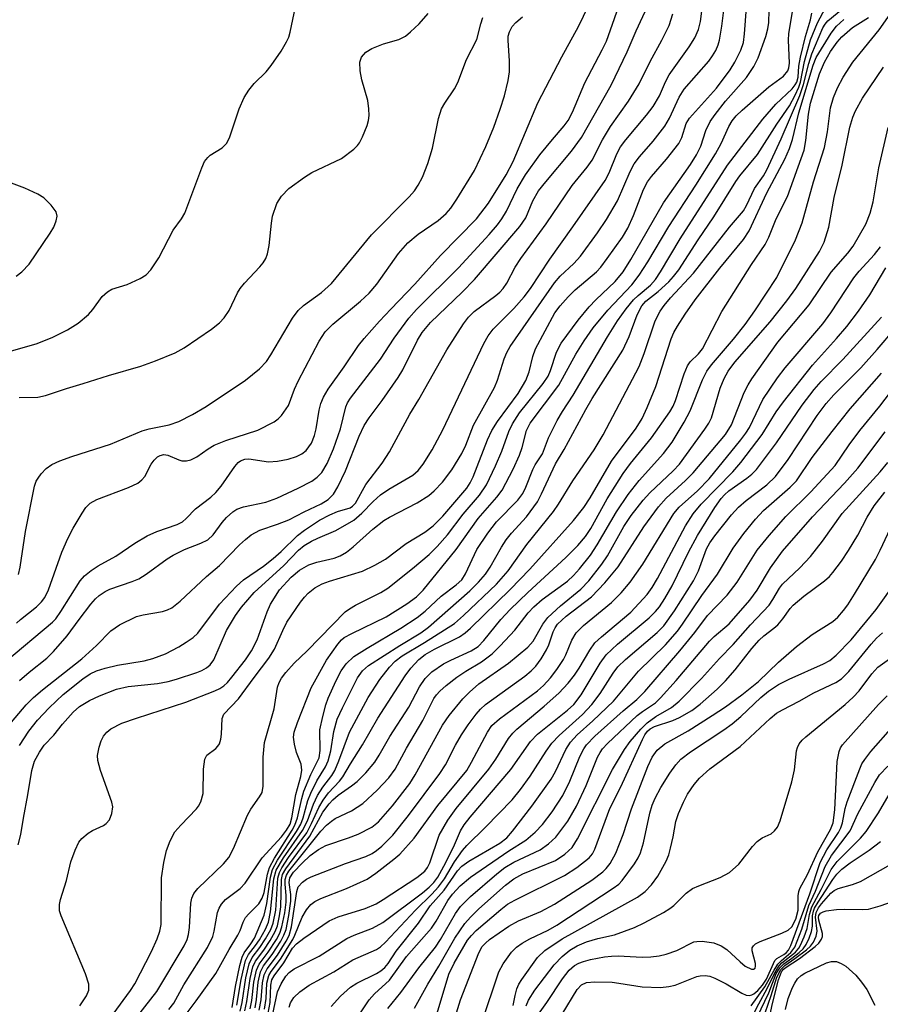
# Model space of a CAD drawing. Units: inches. Extents: x 1189773 to 1195773, y 573457 to 577458.
# Drawn here: x 1192682 to 1192824, y 573810 to 573972 of the extents above; entities that cross this region are included whole.
import ezdxf

# ---------------------------------------------------------------- set-up
doc = ezdxf.new("R2010")
doc.units = ezdxf.units.IN
doc.header["$MEASUREMENT"] = 0
doc.layers.add('Undefined', color=1, linetype='Continuous')

msp = doc.modelspace()

# ---------------------------------------------------------------- linework, layer by layer
at = {"layer": 'Undefined'}
for points, elevation in [([(1192679.85, 573866.4), (1192687.7, 573872.96), (1192688.22, 573873.53), (1192689.06, 573874.7), (1192692.23, 573879.77), (1192692.97, 573880.57), (1192694.02, 573881.44), (1192695.2, 573882.21), (1192698.11, 573883.79), (1192701.18, 573885.93), (1192703.25, 573887.12), (1192704.83, 573887.86), (1192708.15, 573888.98), (1192709.04, 573889.44), (1192709.65, 573889.97), (1192711.15, 573891.56), (1192713.68, 573893.5), (1192714.49, 573894.25), (1192715.35, 573895.31), (1192717.62, 573898.54), (1192718.17, 573899.16), (1192718.57, 573899.46), (1192719.23, 573899.73), (1192719.91, 573899.79), (1192723.15, 573899.27), (1192724.6, 573899.37), (1192726.35, 573899.73), (1192727.73, 573900.16), (1192728.62, 573900.61), (1192729.3, 573901.17), (1192730.17, 573902.34), (1192730.7, 573903.62), (1192730.97, 573904.71), (1192731.44, 573907.77), (1192731.73, 573908.87), (1192732.14, 573909.92), (1192732.91, 573911.19), (1192735.58, 573914.86), (1192737.9, 573918.38), (1192738.81, 573919.51), (1192741.33, 573922.35), (1192743.2, 573924.37), (1192747.17, 573928.44), (1192751.34, 573933.16), (1192757.25, 573939.17), (1192759.24, 573941.76), (1192762.13, 573946.38), (1192763.27, 573948.6), (1192767.34, 573958.21), (1192771.28, 573965.79), (1192773.99, 573970.76), (1192777.22, 573977.47)], 350), ([(1192692.19, 573809.98), (1192693.28, 573811.63), (1192693.64, 573812.58), (1192693.66, 573813.54), (1192693.11, 573815.22), (1192689.09, 573824.77), (1192688.86, 573825.58), (1192688.83, 573826.63), (1192688.98, 573827.43), (1192690, 573830.56), (1192690.72, 573833.63), (1192691.4, 573835.54), (1192692, 573836.83), (1192692.5, 573837.46), (1192693.55, 573838.33), (1192694.27, 573838.76), (1192696.07, 573839.61), (1192696.52, 573839.91), (1192697.02, 573840.52), (1192697.42, 573841.54), (1192697.57, 573842.64), (1192697.43, 573843.43), (1192695.55, 573848.61), (1192695.12, 573850.27), (1192695.1, 573851.07), (1192695.33, 573852.44), (1192695.66, 573853.49), (1192696.07, 573854.24), (1192696.62, 573854.92), (1192697.28, 573855.47), (1192699.09, 573856.38), (1192701.48, 573857.23), (1192709.59, 573859.85), (1192714.34, 573861.71), (1192715.13, 573862.08), (1192715.82, 573862.51), (1192716.4, 573863.05), (1192717.12, 573863.92), (1192719.36, 573866.8), (1192720.34, 573868.24), (1192721.26, 573870.08), (1192722.92, 573874.67), (1192723.49, 573875.94), (1192724.95, 573878.28), (1192726.87, 573880.35), (1192728.23, 573881.49), (1192729.78, 573882.38), (1192731.07, 573882.84), (1192733.92, 573883.47), (1192734.9, 573883.86), (1192735.93, 573884.45), (1192737.05, 573885.35), (1192740.28, 573888.25), (1192742.04, 573889.64), (1192743, 573890.22), (1192747.55, 573892.56), (1192749.47, 573893.74), (1192750.31, 573894.5), (1192751.67, 573895.95), (1192753.22, 573897.99), (1192754.89, 573900.68), (1192755.5, 573902.01), (1192756.79, 573905.29), (1192760.21, 573911.49), (1192760.71, 573912.71), (1192761.81, 573916.19), (1192762.23, 573917.22), (1192762.78, 573918.23), (1192770.05, 573928.69), (1192771, 573929.79), (1192773.23, 573931.84), (1192774.34, 573933.02), (1192777.12, 573936.86), (1192778.6, 573939.09), (1192780.42, 573942.13), (1192782.51, 573946.96), (1192783.17, 573948.22), (1192784.01, 573949.34), (1192786.28, 573951.91), (1192788.17, 573954.37), (1192788.93, 573955.7), (1192790.55, 573959.17), (1192791.37, 573960.48), (1192795.38, 573965.08), (1192796, 573965.91), (1192796.53, 573966.79), (1192796.92, 573967.74), (1192797.14, 573968.5), (1192797.52, 573970.79), (1192798.38, 573977.84)], 360), ([(1192678.81, 573916.88), (1192685.16, 573918.69), (1192687.76, 573919.76), (1192690.15, 573920.95), (1192691.89, 573922.05), (1192693.58, 573923.45), (1192694.33, 573924.3), (1192695.85, 573926.44), (1192696.7, 573927.2), (1192697.44, 573927.61), (1192699.93, 573928.41), (1192702.09, 573929.36), (1192703.07, 573929.97), (1192703.85, 573930.82), (1192705.16, 573932.77), (1192707.52, 573937.34), (1192708.87, 573939.16), (1192709.42, 573940.09), (1192712.2, 573947.57), (1192712.66, 573948.57), (1192713.16, 573949.23), (1192713.56, 573949.61), (1192715.51, 573950.81), (1192716.31, 573951.62), (1192716.79, 573952.61), (1192718.33, 573957.22), (1192719.13, 573959.07), (1192719.92, 573960.27), (1192720.81, 573961.41), (1192722.74, 573963.33), (1192723.6, 573964.36), (1192725.22, 573966.72), (1192726.1, 573968.22), (1192726.46, 573969.02), (1192726.7, 573969.84), (1192727.79, 573975)], 342), ([(1192682.29, 573863.4), (1192683.85, 573864.78), (1192686.74, 573867.06), (1192687.87, 573868.17), (1192690.09, 573870.75), (1192692.05, 573873.43), (1192693.99, 573875.91), (1192694.73, 573876.78), (1192695.35, 573877.36), (1192696.33, 573878.02), (1192697.11, 573878.41), (1192700.76, 573879.63), (1192701.85, 573880.08), (1192703.07, 573880.83), (1192706.53, 573883.37), (1192707.52, 573883.98), (1192709.35, 573884.9), (1192712.01, 573885.91), (1192713.17, 573886.49), (1192714.06, 573887.28), (1192715.55, 573889.3), (1192716.27, 573890.13), (1192717.26, 573891.06), (1192717.94, 573891.51), (1192719.02, 573891.91), (1192722.68, 573892.68), (1192724.49, 573893.34), (1192728.01, 573894.99), (1192730.23, 573896.13), (1192731.12, 573896.76), (1192731.88, 573897.56), (1192732.77, 573899.03), (1192733.83, 573901.42), (1192734.96, 573904.7), (1192735.85, 573908.34), (1192736.11, 573908.96), (1192736.58, 573909.72), (1192741.5, 573916.12), (1192743.75, 573919.61), (1192746.14, 573922.89), (1192747.41, 573924.28), (1192754.33, 573931.11), (1192759.35, 573936.58), (1192760.71, 573938.2), (1192761.41, 573939.17), (1192762.18, 573940.45), (1192763.93, 573944.1), (1192765.33, 573946.41), (1192767.69, 573949.67), (1192769.75, 573952.22), (1192771.68, 573954.45), (1192772.33, 573955.34), (1192773, 573956.66), (1192775.04, 573961.5), (1192777.91, 573966.9), (1192778.59, 573968.32), (1192781.28, 573976.01)], 352), ([(1192679.74, 573855.15), (1192683.39, 573859.41), (1192684.56, 573860.6), (1192686.04, 573861.85), (1192692.52, 573866.95), (1192694.94, 573869.16), (1192697.28, 573871.57), (1192698.67, 573872.51), (1192701.46, 573873.89), (1192702.58, 573874.19), (1192705.77, 573874.72), (1192706.57, 573874.97), (1192707.3, 573875.33), (1192708.66, 573876.4), (1192712.94, 573880.44), (1192715.07, 573882.25), (1192718.37, 573885.65), (1192719.38, 573886.56), (1192720.32, 573887.28), (1192721.69, 573888.05), (1192724.61, 573889.03), (1192726.5, 573889.77), (1192728.97, 573891.08), (1192731.78, 573892.37), (1192732.95, 573893.08), (1192733.78, 573893.96), (1192734.5, 573895.16), (1192735.76, 573897.79), (1192738, 573903.51), (1192738.83, 573905.23), (1192739.66, 573906.53), (1192741.8, 573909.34), (1192744.43, 573913.11), (1192745.16, 573914.41), (1192747.58, 573919.24), (1192748.34, 573920.52), (1192749.72, 573922.15), (1192754.9, 573927.13), (1192756.94, 573929.2), (1192764.39, 573937.93), (1192765.37, 573939.35), (1192766.5, 573942.13), (1192767.47, 573943.75), (1192768.63, 573945.24), (1192772.87, 573950.29), (1192774.49, 573952.52), (1192779.37, 573961.13), (1192782.01, 573966.57), (1192783.47, 573970.06), (1192785.65, 573974.72)], 354), ([(1192697.63, 573808.61), (1192700.49, 573812.5), (1192701.23, 573813.62), (1192703.93, 573818.92), (1192704.86, 573820.99), (1192705.3, 573822.27), (1192705.5, 573823.35), (1192705.59, 573831.02), (1192705.94, 573833.52), (1192706.41, 573835.46), (1192706.99, 573837.05), (1192707.78, 573838.53), (1192708.73, 573839.66), (1192711.34, 573842.32), (1192711.67, 573842.75), (1192712.05, 573843.49), (1192712.41, 573844.84), (1192712.47, 573848.83), (1192712.67, 573850.5), (1192713.04, 573851.15), (1192714.5, 573852.25), (1192714.84, 573852.6), (1192715.09, 573853.01), (1192715.33, 573853.76), (1192715.45, 573854.56), (1192715.53, 573857.13), (1192715.8, 573857.87), (1192718.22, 573860.38), (1192720.77, 573863.88), (1192723.21, 573867.03), (1192724.13, 573868.53), (1192725.49, 573871.62), (1192726.17, 573872.95), (1192728.37, 573876.23), (1192729.04, 573877.09), (1192729.63, 573877.7), (1192730.75, 573878.59), (1192731.96, 573879.26), (1192733.13, 573879.69), (1192738.55, 573881.35), (1192740.61, 573882.31), (1192742.33, 573883.29), (1192745.73, 573885.9), (1192748.77, 573887.74), (1192750.14, 573888.79), (1192751.72, 573890.35), (1192755.69, 573894.99), (1192756.24, 573895.83), (1192756.74, 573896.85), (1192759.07, 573902.91), (1192759.78, 573904.44), (1192760.7, 573905.88), (1192764.11, 573910.52), (1192765.35, 573912.64), (1192765.91, 573914.04), (1192766.53, 573916.58), (1192766.97, 573917.85), (1192770.15, 573923.73), (1192770.98, 573924.88), (1192772.32, 573926.38), (1192773.47, 573927.5), (1192776.96, 573930.5), (1192777.65, 573931.26), (1192778.69, 573932.65), (1192781.21, 573936.19), (1192782.11, 573937.66), (1192783.01, 573939.7), (1192784.67, 573944), (1192785.33, 573945.27), (1192786.01, 573946.14), (1192788.47, 573948.97), (1192790.45, 573951.53), (1192790.96, 573952.55), (1192791.69, 573954.81), (1192792.2, 573955.7), (1192796.63, 573960.61), (1192798.87, 573963.63), (1192799.66, 573964.87), (1192800.64, 573966.86), (1192801.06, 573968.13), (1192801.25, 573969.56), (1192801.6, 573973.89)], 362), ([(1192699.51, 573805.53), (1192704.8, 573812.32), (1192709.28, 573819.85), (1192709.79, 573820.88), (1192710.02, 573821.69), (1192710.16, 573822.83), (1192710.37, 573826.82), (1192710.56, 573827.64), (1192710.9, 573828.41), (1192711.56, 573829.27), (1192715.78, 573833.29), (1192716.62, 573834.33), (1192717.42, 573835.84), (1192719.67, 573841.31), (1192720.24, 573842.25), (1192721.68, 573844.27), (1192722.08, 573845.01), (1192722.29, 573846.07), (1192722.27, 573850.78), (1192722.5, 573853.2), (1192724.07, 573858.76), (1192724.63, 573862.28), (1192724.88, 573863.05), (1192725.26, 573863.79), (1192725.97, 573864.71), (1192727.34, 573866.23), (1192729.48, 573868.27), (1192735.74, 573874.67), (1192736.42, 573875.18), (1192737.41, 573875.77), (1192741.56, 573877.86), (1192742.71, 573878.56), (1192746.75, 573881.77), (1192749.48, 573884.08), (1192750.83, 573885.4), (1192752.53, 573887.31), (1192755.1, 573890.67), (1192757.74, 573893.8), (1192758.89, 573895.51), (1192760.39, 573898.65), (1192761.44, 573901.02), (1192762.59, 573904.25), (1192763.17, 573905.54), (1192764.32, 573907.34), (1192768.2, 573912.17), (1192769.02, 573913.34), (1192769.44, 573914.27), (1192770.39, 573917.3), (1192771.16, 573918.77), (1192773.98, 573922.53), (1192775.76, 573924.74), (1192776.84, 573925.87), (1192780, 573928.87), (1192781.35, 573930.49), (1192782.59, 573932.51), (1192787.95, 573941.79), (1192792.37, 573948.09), (1192793.39, 573949.7), (1192794.09, 573951.1), (1192794.89, 573953.65), (1192795.59, 573955.15), (1192796.41, 573956.32), (1192798.12, 573958.5), (1192801.6, 573962.35), (1192802.79, 573964.19), (1192803.47, 573965.6), (1192804.75, 573969.13), (1192805.1, 573970.35), (1192805.26, 573971.39), (1192805.31, 573973.4)], 364), ([(1192706.77, 573809.4), (1192707.58, 573810.4), (1192709.23, 573813.44), (1192713.14, 573819.58), (1192714, 573821.39), (1192714.22, 573822.24), (1192714.78, 573825.32), (1192715.04, 573826.03), (1192715.41, 573826.67), (1192716.1, 573827.44), (1192718.47, 573829.27), (1192719.33, 573830.12), (1192722.11, 573834.26), (1192725.27, 573837.71), (1192726.08, 573838.81), (1192726.67, 573839.83), (1192726.98, 573840.87), (1192727.63, 573844.68), (1192728.44, 573847.65), (1192728.59, 573848.69), (1192728.49, 573849.64), (1192727.76, 573851.57), (1192727.38, 573852.96), (1192727.26, 573854.08), (1192727.36, 573854.91), (1192727.87, 573856.49), (1192730.15, 573862.21), (1192732.67, 573866.71), (1192734.52, 573869.38), (1192735.1, 573870.04), (1192735.57, 573870.44), (1192736.79, 573871.13), (1192742.47, 573873.83), (1192745.84, 573875.97), (1192747.42, 573877.12), (1192748.51, 573878.23), (1192753.95, 573884.92), (1192757.53, 573890), (1192760.58, 573893.48), (1192761.46, 573894.65), (1192763.26, 573898.07), (1192764.34, 573900.38), (1192764.78, 573901.63), (1192765.47, 573904.43), (1192766.05, 573905.63), (1192770.77, 573911.89), (1192773.58, 573916.95), (1192774.94, 573919.14), (1192776.42, 573921.27), (1192778.83, 573924.19), (1192782.77, 573928.33), (1192783.95, 573929.91), (1192785.38, 573932.14), (1192788.82, 573937.92), (1192793.24, 573944.69), (1192796.47, 573949.84), (1192797.43, 573951.53), (1192798.68, 573954.34), (1192799.2, 573955.25), (1192799.9, 573956.09), (1192800.89, 573957.04), (1192805.22, 573960.86), (1192807.63, 573962.62), (1192808.34, 573963.47), (1192808.52, 573963.94), (1192808.63, 573964.73), (1192808.46, 573968.49), (1192808.5, 573969.58), (1192809.32, 573974.46)], 366), ([(1192717.96, 573810.09), (1192718.67, 573814.3), (1192719.39, 573817.44), (1192719.88, 573818.42), (1192721.03, 573819.88), (1192721.64, 573820.82), (1192722.62, 573822.57), (1192723.13, 573823.71), (1192723.49, 573825.44), (1192724.04, 573830.84), (1192724.42, 573832.25), (1192725.61, 573834.26), (1192728.74, 573838.76), (1192729.53, 573840.34), (1192730.53, 573843.1), (1192731.2, 573844.53), (1192732.04, 573845.9), (1192733.52, 573847.82), (1192734.03, 573848.62), (1192734.7, 573850.18), (1192736.41, 573854.89), (1192739.49, 573860.6), (1192741.42, 573863.58), (1192742.97, 573865.57), (1192743.93, 573866.58), (1192745.08, 573867.45), (1192748.73, 573869.62), (1192753.66, 573872.77), (1192755.14, 573874.04), (1192760.55, 573879.22), (1192762.45, 573881.38), (1192765.52, 573885.69), (1192769.89, 573891.12), (1192770.71, 573892.31), (1192773.09, 573896.17), (1192776.59, 573901.23), (1192778.05, 573903.73), (1192783.97, 573914.93), (1192784.79, 573917.05), (1192786.54, 573922.26), (1192787, 573923.31), (1192787.41, 573924.04), (1192788.05, 573924.95), (1192789.09, 573926.23), (1192792.86, 573930.26), (1192798.77, 573937.81), (1192801.09, 573940.47), (1192801.6, 573941.35), (1192802.91, 573944.18), (1192804.37, 573946.21), (1192804.92, 573947.2), (1192807.25, 573952.33), (1192810.34, 573959.43), (1192810.94, 573961.23), (1192811.81, 573964.67), (1192812.28, 573966.24), (1192814.12, 573970.53), (1192814.46, 573971.11), (1192814.92, 573971.65), (1192817.98, 573974.17)], 372), ([(1192720.12, 573809.51), (1192720.39, 573810.85), (1192720.74, 573813.88), (1192721.15, 573815.85), (1192721.58, 573816.82), (1192723.08, 573818.77), (1192724.43, 573820.9), (1192724.98, 573821.91), (1192725.35, 573822.95), (1192725.8, 573825.25), (1192726.02, 573827), (1192726.03, 573828.12), (1192725.86, 573829.97), (1192725.89, 573830.72), (1192726.08, 573831.41), (1192726.48, 573832.11), (1192731.75, 573838.65), (1192732.65, 573839.62), (1192733.45, 573840.29), (1192734.08, 573840.71), (1192736.78, 573842.02), (1192738.63, 573843.18), (1192740.99, 573845.37), (1192742.9, 573847.39), (1192743.92, 573848.82), (1192745.8, 573852.3), (1192748.45, 573856.8), (1192750.29, 573860.41), (1192750.69, 573861.04), (1192751.23, 573861.66), (1192752.29, 573862.59), (1192754.04, 573863.92), (1192755.52, 573864.91), (1192758.07, 573866.45), (1192759.82, 573867.76), (1192761.16, 573869.06), (1192763.57, 573871.63), (1192765.77, 573874.52), (1192766.67, 573875.51), (1192768.02, 573876.66), (1192772.23, 573879.7), (1192773.21, 573880.62), (1192774.16, 573881.71), (1192775.96, 573883.99), (1192777.09, 573885.64), (1192780.22, 573891.06), (1192782.15, 573893.95), (1192783.95, 573896.21), (1192787.93, 573900.63), (1192789.36, 573902.51), (1192791.35, 573905.81), (1192792.35, 573907.63), (1192794.34, 573912.73), (1192795.06, 573914.17), (1192795.83, 573915.2), (1192799.42, 573919.42), (1192801.36, 573921.84), (1192802.94, 573924.05), (1192806.53, 573929.56), (1192809.61, 573935.75), (1192810.71, 573938.5), (1192812.57, 573945.23), (1192814.36, 573950.86), (1192814.87, 573953.45), (1192815.35, 573957.4), (1192815.85, 573959.1), (1192816.49, 573960.69), (1192817.42, 573962.43), (1192819.04, 573964.88), (1192823.37, 573970.22), (1192825.91, 573973.88)], 378), ([(1192681.81, 573872.82), (1192682.46, 573873.42), (1192685.08, 573875.49), (1192685.89, 573876.3), (1192686.42, 573876.99), (1192687.03, 573878.3), (1192689.25, 573884.45), (1192690.2, 573886.72), (1192691.08, 573888.42), (1192692.55, 573890.88), (1192693.19, 573891.79), (1192693.87, 573892.49), (1192694.98, 573893.09), (1192700.17, 573895.05), (1192701.71, 573895.81), (1192702.33, 573896.31), (1192702.85, 573896.89), (1192703.89, 573898.9), (1192704.37, 573899.57), (1192704.94, 573900.12), (1192705.35, 573900.35), (1192705.96, 573900.48), (1192706.63, 573900.38), (1192708.4, 573899.61), (1192708.92, 573899.45), (1192709.67, 573899.43), (1192710.4, 573899.59), (1192711.37, 573900.08), (1192713.22, 573901.41), (1192714.22, 573902.01), (1192716.12, 573902.77), (1192721.4, 573904.5), (1192724.06, 573905.84), (1192724.73, 573906.32), (1192725.29, 573906.9), (1192726.41, 573908.53), (1192727.42, 573911.22), (1192728, 573912.55), (1192731.43, 573919.08), (1192732.42, 573920.62), (1192733.68, 573921.89), (1192738.24, 573925.65), (1192739.68, 573926.99), (1192740.9, 573928.45), (1192744.47, 573933.46), (1192745.98, 573935.22), (1192747.69, 573936.68), (1192750.99, 573938.9), (1192752.31, 573940.03), (1192753.05, 573940.94), (1192754.04, 573942.41), (1192756.92, 573947.13), (1192758.78, 573951.07), (1192760.11, 573954.23), (1192761.18, 573957.15), (1192761.87, 573959.38), (1192762.45, 573961.9), (1192762.68, 573963.33), (1192762.71, 573965.09), (1192762.44, 573968.44), (1192762.48, 573969.17), (1192762.67, 573969.86), (1192763.14, 573970.75), (1192763.7, 573971.4), (1192764.81, 573972.33)], 348), ([(1192682.14, 573880.8), (1192682.38, 573881.97), (1192683.25, 573887.83), (1192684.75, 573895.29), (1192685.03, 573896.1), (1192685.32, 573896.61), (1192685.84, 573897.32), (1192686.64, 573898.19), (1192687.58, 573898.86), (1192688.92, 573899.44), (1192690.86, 573900.14), (1192697.19, 573902.19), (1192702.39, 573904.36), (1192703.58, 573904.69), (1192706.84, 573905.34), (1192708.41, 573905.9), (1192710.68, 573907.06), (1192712.89, 573908.37), (1192719.36, 573912.67), (1192721.67, 573914.54), (1192722.79, 573915.77), (1192723.52, 573916.86), (1192727.1, 573922.86), (1192728, 573924.12), (1192728.88, 573924.94), (1192731.86, 573927.1), (1192733.45, 573928.55), (1192740.05, 573936.53), (1192746.21, 573942.76), (1192747.09, 573943.75), (1192747.72, 573944.71), (1192748.41, 573946.02), (1192749.26, 573948.24), (1192750.04, 573950.79), (1192751.06, 573955.64), (1192751.55, 573957.21), (1192752.06, 573958.18), (1192753.68, 573960.5), (1192754.21, 573961.53), (1192755.62, 573965.35), (1192757.33, 573968.59), (1192757.96, 573971.18), (1192758.33, 573972.24)], 346), ([(1192682.23, 573909.82), (1192685.28, 573909.9), (1192686.52, 573910.15), (1192689.98, 573911.34), (1192692.75, 573912.14), (1192696.86, 573913.47), (1192702.18, 573915.01), (1192704.62, 573915.84), (1192707.8, 573917.2), (1192709.32, 573918), (1192713.77, 573921.07), (1192715.1, 573922.12), (1192715.89, 573922.9), (1192716.68, 573924.14), (1192718.05, 573927.02), (1192718.48, 573927.76), (1192719.19, 573928.63), (1192721.73, 573931.31), (1192722.25, 573931.97), (1192722.69, 573932.67), (1192722.96, 573933.43), (1192723.23, 573934.77), (1192723.62, 573938.48), (1192723.82, 573939.6), (1192724.53, 573941.7), (1192725.29, 573942.89), (1192726.48, 573944.13), (1192729.02, 573946.01), (1192730.27, 573946.76), (1192735.14, 573949.09), (1192737.16, 573950.61), (1192737.75, 573951.2), (1192738.08, 573951.64), (1192738.59, 573952.64), (1192739.31, 573954.5), (1192739.55, 573955.31), (1192739.64, 573956.13), (1192739.61, 573957.23), (1192739.43, 573958.6), (1192738.46, 573962.01), (1192738.18, 573963.48), (1192738.12, 573964.91), (1192738.38, 573965.69), (1192739.09, 573966.54), (1192740.09, 573967.14), (1192742.03, 573967.92), (1192744.52, 573968.62), (1192745.6, 573969.17), (1192746.46, 573969.85), (1192747.87, 573971.18), (1192749.34, 573972.9)], 344), ([(1192708.01, 573806.45), (1192711.26, 573810.78), (1192714.48, 573815.32), (1192716.69, 573819.26), (1192718.12, 573821.57), (1192718.5, 573822.35), (1192718.99, 573823.73), (1192719.39, 573824.46), (1192719.89, 573825.09), (1192721.53, 573826.75), (1192722.09, 573827.64), (1192722.41, 573828.6), (1192722.98, 573831.61), (1192723.3, 573832.71), (1192724.1, 573834.24), (1192727, 573838.81), (1192727.48, 573839.67), (1192727.9, 573840.86), (1192728.59, 573844.04), (1192728.94, 573845.21), (1192730.1, 573847.95), (1192731.45, 573850.72), (1192731.64, 573851.88), (1192731.58, 573855.27), (1192732.03, 573857.5), (1192732.56, 573859.42), (1192732.95, 573860.5), (1192734.25, 573863.39), (1192735.06, 573864.97), (1192735.9, 573866.14), (1192737.12, 573867.32), (1192739.31, 573868.72), (1192744.86, 573871.96), (1192747.52, 573873.71), (1192748.87, 573874.78), (1192751.47, 573877.24), (1192753.95, 573879.08), (1192754.85, 573879.94), (1192755.45, 573880.91), (1192757.31, 573884.88), (1192759.11, 573887.57), (1192760.56, 573889.45), (1192764.05, 573893.01), (1192764.89, 573894.11), (1192765.39, 573895.11), (1192766.49, 573898.04), (1192766.89, 573898.79), (1192768.1, 573900.58), (1192769.06, 573903.25), (1192770.49, 573906.05), (1192771.37, 573907.55), (1192773.16, 573910.25), (1192778.76, 573919.79), (1192780.41, 573922.43), (1192781.83, 573924.41), (1192783.06, 573925.86), (1192783.82, 573926.61), (1192785.84, 573928.3), (1192786.67, 573929.22), (1192787.48, 573930.47), (1192790.67, 573935.87), (1192798.46, 573948.01), (1192804.24, 573955.56), (1192806.41, 573957.98), (1192809.06, 573960.54), (1192809.57, 573961.17), (1192809.83, 573961.63), (1192810.04, 573962.44), (1192810.16, 573964.26), (1192810.42, 573965.69), (1192811.25, 573969.1), (1192812.08, 573971.86), (1192812.32, 573972.95)], 368), ([(1192718.49, 573809.13), (1192718.79, 573810.52), (1192719.44, 573814.59), (1192719.97, 573816.9), (1192720.47, 573817.92), (1192721.73, 573819.54), (1192722.67, 573821.01), (1192723.5, 573822.52), (1192723.91, 573823.53), (1192724.32, 573825.7), (1192724.67, 573830.95), (1192724.93, 573831.88), (1192725.32, 573832.64), (1192726.44, 573834.33), (1192729.42, 573838.4), (1192730.21, 573839.91), (1192731.41, 573842.52), (1192732.09, 573843.73), (1192732.97, 573844.93), (1192734.78, 573846.87), (1192735.33, 573847.57), (1192736.59, 573849.73), (1192738.58, 573852.83), (1192741.09, 573857.23), (1192745.57, 573864.13), (1192746.51, 573865.43), (1192747.82, 573866.84), (1192748.87, 573867.68), (1192750.38, 573868.56), (1192754.47, 573870.58), (1192755.43, 573871.22), (1192756.3, 573871.98), (1192762.81, 573878.31), (1192766.01, 573881.64), (1192773.18, 573889.66), (1192774.88, 573891.77), (1192775.94, 573893.39), (1192779.42, 573899.42), (1192783.47, 573904.8), (1192784.48, 573906.41), (1192785.3, 573908.22), (1192786.69, 573911.63), (1192789.19, 573919.47), (1192789.67, 573920.54), (1192790.25, 573921.57), (1192791.5, 573923.53), (1192793.16, 573925.86), (1192797.18, 573931.05), (1192801.1, 573935.78), (1192802.04, 573937.2), (1192804.91, 573943.44), (1192807.87, 573948.98), (1192808.66, 573950.7), (1192809.12, 573952.18), (1192810.16, 573956.58), (1192812.51, 573964.38), (1192813.01, 573965.65), (1192815.48, 573969.64), (1192816.33, 573970.79), (1192817.56, 573971.88)], 374), ([(1192719.26, 573809.17), (1192719.59, 573810.68), (1192720.13, 573814.46), (1192720.56, 573816.39), (1192721, 573817.33), (1192722.39, 573819.13), (1192723.4, 573820.7), (1192724.24, 573822.21), (1192724.59, 573823.1), (1192724.96, 573824.78), (1192725.16, 573826.21), (1192725.26, 573830.72), (1192725.45, 573831.52), (1192725.97, 573832.5), (1192729.94, 573837.81), (1192732.08, 573841.75), (1192733.09, 573843.17), (1192733.69, 573843.82), (1192734.55, 573844.57), (1192736.76, 573846.09), (1192737.68, 573846.83), (1192739.09, 573848.24), (1192740.58, 573850.01), (1192741.32, 573851.16), (1192743.03, 573854.22), (1192746.18, 573859.04), (1192747.93, 573862.37), (1192748.82, 573863.71), (1192749.96, 573864.83), (1192751.87, 573866.14), (1192753.04, 573866.75), (1192756.42, 573868.28), (1192757.53, 573868.97), (1192758.49, 573869.96), (1192761.27, 573873.38), (1192762.79, 573875.04), (1192765.69, 573877.86), (1192771.95, 573883.59), (1192773.88, 573885.54), (1192775.15, 573887.03), (1192776.05, 573888.32), (1192778.73, 573893.19), (1192781.33, 573897.38), (1192782.54, 573898.99), (1192785.97, 573903.24), (1192789.02, 573907.48), (1192789.55, 573908.43), (1192789.95, 573909.37), (1192791.34, 573913.71), (1192791.89, 573915.02), (1192792.34, 573915.68), (1192793.71, 573917), (1192794.35, 573917.81), (1192797.53, 573923.96), (1192802.39, 573931.67), (1192804.64, 573934.97), (1192805.23, 573936.15), (1192806.45, 573939.15), (1192808.33, 573942.84), (1192811.04, 573950.43), (1192811.34, 573952.05), (1192811.77, 573956.34), (1192812.08, 573958.14), (1192813.55, 573962.96), (1192814.35, 573964.88), (1192815.37, 573966.64), (1192816.45, 573968.16), (1192817.2, 573969.03), (1192818.98, 573970.57), (1192821.57, 573972.23)], 376), ([(1192720.94, 573809.65), (1192721.18, 573811.05), (1192721.45, 573813.86), (1192721.82, 573815.57), (1192722.33, 573816.55), (1192723.76, 573818.41), (1192725.15, 573820.6), (1192725.68, 573821.56), (1192726.02, 573822.52), (1192726.48, 573824.84), (1192726.82, 573827.19), (1192726.83, 573828.25), (1192726.53, 573830.22), (1192726.65, 573831.02), (1192727.25, 573831.92), (1192728.68, 573833.42), (1192729.97, 573834.65), (1192731.32, 573835.67), (1192732.57, 573836.29), (1192736.28, 573837.54), (1192737.85, 573838.17), (1192740.07, 573839.3), (1192741.21, 573840.19), (1192743.48, 573842.8), (1192746.33, 573846.5), (1192747.2, 573847.9), (1192751.71, 573856.07), (1192752.8, 573857.64), (1192755.03, 573860.37), (1192756.11, 573861.5), (1192757.68, 573862.85), (1192762.52, 573866.25), (1192765.72, 573868.86), (1192766.58, 573869.87), (1192768.17, 573872.63), (1192768.98, 573873.74), (1192771.07, 573875.66), (1192774.4, 573878.41), (1192775.68, 573879.77), (1192777.82, 573882.48), (1192778.79, 573883.86), (1192781.42, 573888.68), (1192782.65, 573890.5), (1192784.63, 573892.98), (1192785.72, 573894.22), (1192789.52, 573897.8), (1192790.56, 573898.9), (1192794.75, 573904.64), (1192795.39, 573905.61), (1192795.85, 573906.53), (1192797.27, 573911.37), (1192797.91, 573912.95), (1192798.57, 573914.19), (1192799.64, 573915.65), (1192805.45, 573922.27), (1192808.22, 573925.72), (1192809.66, 573927.73), (1192813.56, 573933.81), (1192814.33, 573935.36), (1192815.07, 573937.79), (1192815.95, 573942.67), (1192817.29, 573948), (1192818.56, 573954.24), (1192819.01, 573955.86), (1192819.45, 573956.92), (1192820.62, 573958.96), (1192824.05, 573964.05)], 380), ([(1192721.63, 573809.27), (1192721.94, 573810.97), (1192722.15, 573813.76), (1192722.42, 573815.06), (1192722.94, 573816.07), (1192724.61, 573818.29), (1192726.06, 573820.62), (1192726.52, 573821.53), (1192726.89, 573822.95), (1192727.8, 573828.77), (1192728.03, 573829.5), (1192728.69, 573830.3), (1192729.38, 573830.77), (1192730.14, 573831.16), (1192735.75, 573833.33), (1192739.1, 573834.52), (1192740.14, 573835.01), (1192740.84, 573835.47), (1192741.74, 573836.2), (1192743.54, 573837.99), (1192746.12, 573841.24), (1192751.28, 573848.14), (1192752.17, 573849.56), (1192753.82, 573852.78), (1192754.79, 573854.46), (1192755.88, 573856.11), (1192757.2, 573857.86), (1192757.91, 573858.66), (1192758.76, 573859.44), (1192765.18, 573864.09), (1192766.22, 573864.97), (1192766.99, 573865.75), (1192767.86, 573866.94), (1192768.78, 573868.45), (1192769.14, 573869.24), (1192769.85, 573871.4), (1192770.16, 573872.04), (1192770.58, 573872.65), (1192771.97, 573873.93), (1192776.13, 573877.12), (1192778.35, 573879.42), (1192780.51, 573882.07), (1192784.73, 573888.63), (1192787.11, 573891.88), (1192788.41, 573893.31), (1192791.57, 573896.22), (1192792.84, 573897.5), (1192798.11, 573903.77), (1192799.12, 573905.36), (1192801.22, 573910.65), (1192801.83, 573911.92), (1192802.46, 573912.92), (1192806.73, 573918.93), (1192811.87, 573925.07), (1192815.46, 573930.44), (1192818.22, 573933.52), (1192819.09, 573934.68), (1192821.15, 573938.31), (1192821.88, 573940.13), (1192822.35, 573941.99), (1192823.28, 573947.56), (1192824.82, 573954.15)], 382), ([(1192681.75, 573929.77), (1192682.64, 573930.46), (1192683.89, 573931.71), (1192687.33, 573936.81), (1192687.89, 573937.82), (1192688.32, 573938.85), (1192688.47, 573939.61), (1192688.3, 573940.32), (1192687.5, 573941.42), (1192686.28, 573942.61), (1192685.28, 573943.2), (1192683.17, 573944.19), (1192678.45, 573945.94)], 340), ([(1192722.47, 573809.46), (1192722.73, 573811.19), (1192722.86, 573813.72), (1192723.18, 573814.95), (1192723.57, 573815.6), (1192725.11, 573817.66), (1192727.13, 573820.88), (1192727.48, 573821.6), (1192728.65, 573824.54), (1192729.4, 573825.75), (1192730.1, 573826.63), (1192730.75, 573827.13), (1192731.72, 573827.62), (1192735.94, 573829.27), (1192739.32, 573830.77), (1192740.74, 573831.74), (1192743.72, 573834.04), (1192744.71, 573834.89), (1192747.04, 573837.51), (1192750.9, 573842.86), (1192755.66, 573848.64), (1192756.46, 573849.97), (1192759.05, 573854.9), (1192759.81, 573856.02), (1192761.05, 573857.12), (1192767.27, 573861.67), (1192768.24, 573862.55), (1192769.4, 573863.83), (1192770.48, 573865.19), (1192771.55, 573866.86), (1192771.94, 573867.62), (1192772.93, 573870.02), (1192773.6, 573871.19), (1192774.83, 573872.42), (1192779.44, 573876.22), (1192781.01, 573877.8), (1192782.51, 573879.55), (1192784.55, 573882.47), (1192789.67, 573890.83), (1192790.54, 573891.83), (1192793.51, 573894.53), (1192795.44, 573896.5), (1192800.67, 573902.91), (1192801.48, 573903.99), (1192802.05, 573904.93), (1192804.24, 573909.51), (1192806.67, 573913.09), (1192807.92, 573914.7), (1192814.08, 573921.93), (1192815.41, 573923.73), (1192819.2, 573929.51), (1192820.05, 573930.56), (1192822.58, 573933.31), (1192823.56, 573934.59)], 384), ([(1192723.09, 573808.8), (1192723.43, 573810.53), (1192723.54, 573813.38), (1192723.71, 573814.23), (1192724.05, 573814.9), (1192725.63, 573817.06), (1192727.08, 573819.43), (1192727.76, 573820.14), (1192728.94, 573821.09), (1192733.11, 573823.93), (1192734.56, 573824.58), (1192739.01, 573825.97), (1192740.81, 573826.75), (1192741.98, 573827.42), (1192747.47, 573831.05), (1192748.77, 573832.09), (1192749.21, 573832.69), (1192749.59, 573833.46), (1192751.17, 573838), (1192752.54, 573840.48), (1192753.91, 573842.36), (1192759.28, 573848.82), (1192760.43, 573850.49), (1192762.5, 573853.89), (1192763.25, 573854.77), (1192763.88, 573855.38), (1192768.4, 573859.15), (1192770.79, 573861.29), (1192772.3, 573862.96), (1192773.36, 573864.27), (1192774.12, 573865.41), (1192775.86, 573868.38), (1192776.71, 573869.56), (1192777.76, 573870.56), (1192782.58, 573874.62), (1192785.26, 573877.5), (1192786.08, 573878.63), (1192786.98, 573880.12), (1192791.56, 573888.8), (1192792.81, 573890.77), (1192794.16, 573892.34), (1192799.32, 573897.62), (1192800.67, 573899.18), (1192804.15, 573903.75), (1192806.44, 573907.47), (1192807.64, 573909.13), (1192812.38, 573915.18), (1192816.34, 573919.51), (1192818.02, 573921.49), (1192819.97, 573924.02), (1192821.82, 573926.69), (1192824.45, 573931.12)], 386), ([(1192723.77, 573808.42), (1192724.64, 573812.31), (1192725.21, 573813.61), (1192725.99, 573814.86), (1192726.54, 573815.47), (1192727.35, 573816.05), (1192731.47, 573818.15), (1192736.01, 573821.02), (1192737.2, 573821.58), (1192740.21, 573822.72), (1192741.88, 573823.64), (1192748.4, 573828.54), (1192749.5, 573829.45), (1192750.29, 573830.24), (1192750.95, 573831.13), (1192751.93, 573832.89), (1192753.48, 573836.03), (1192754.67, 573838.71), (1192755.23, 573839.71), (1192756.21, 573840.97), (1192762.88, 573848.8), (1192766.12, 573853.38), (1192767.29, 573854.57), (1192772.19, 573858.51), (1192773.23, 573859.45), (1192774.42, 573861.03), (1192777.55, 573866.23), (1192778.54, 573867.61), (1192780.42, 573869.38), (1192785.62, 573873.67), (1192786.66, 573874.7), (1192787.32, 573875.5), (1192788.19, 573876.85), (1192789.38, 573878.91), (1192792.08, 573884.45), (1192793.54, 573887.22), (1192796.39, 573891.77), (1192797.4, 573893.24), (1192797.95, 573893.86), (1192798.69, 573894.53), (1192801.63, 573896.6), (1192802.44, 573897.28), (1192803.2, 573898.05), (1192806.52, 573902.41), (1192810.71, 573908.6), (1192812.69, 573911.18), (1192813.81, 573912.45), (1192817.38, 573916.09), (1192823.71, 573923.02)], 388), ([(1192726.54, 573809.74), (1192726.77, 573810.48), (1192727.3, 573811.34), (1192728.26, 573812.27), (1192729.83, 573813.36), (1192733.84, 573815.55), (1192736.98, 573817.56), (1192740.88, 573819.24), (1192741.49, 573819.65), (1192742.33, 573820.42), (1192747.25, 573825.67), (1192749.93, 573828.29), (1192751.06, 573829.5), (1192752.04, 573830.84), (1192753.68, 573833.65), (1192754.96, 573835.5), (1192755.71, 573836.33), (1192758.77, 573839.3), (1192763.11, 573843.78), (1192764.49, 573845.52), (1192766.07, 573847.7), (1192768.68, 573851.78), (1192769.64, 573853.12), (1192770.81, 573854.34), (1192774.64, 573857.81), (1192776.19, 573859.46), (1192777.54, 573861.25), (1192779.71, 573864.59), (1192780.49, 573865.63), (1192781.71, 573866.83), (1192786.91, 573871.26), (1192788, 573872.37), (1192789.75, 573874.82), (1192792.86, 573879.74), (1192793.68, 573881.41), (1192795.02, 573885), (1192795.57, 573885.97), (1192796.37, 573887.12), (1192799.13, 573890.57), (1192800.27, 573891.83), (1192801.5, 573892.92), (1192804.94, 573895.51), (1192806.32, 573896.86), (1192808.4, 573899.67), (1192813.18, 573906.87), (1192814.66, 573908.87), (1192815.93, 573910.3), (1192820.34, 573914.71), (1192823.03, 573917.72), (1192825.91, 573921.12)], 390), ([(1192733.42, 573809.9), (1192734.93, 573811.57), (1192736.59, 573813.06), (1192737.65, 573813.72), (1192740.86, 573815.28), (1192741.59, 573815.75), (1192742.24, 573816.3), (1192742.76, 573816.95), (1192744.09, 573818.98), (1192747.76, 573823.55), (1192749.64, 573826.41), (1192751.98, 573828.99), (1192754.16, 573832.16), (1192754.84, 573832.94), (1192756.01, 573833.76), (1192761.11, 573836.68), (1192762.23, 573837.58), (1192763.2, 573838.64), (1192766.37, 573842.78), (1192769.51, 573847.17), (1192770.23, 573848.43), (1192771.93, 573852.08), (1192772.69, 573853.25), (1192773.81, 573854.47), (1192776.38, 573856.77), (1192779.75, 573859.99), (1192783.87, 573864.91), (1192788.29, 573869.24), (1192790.25, 573871.48), (1192791.09, 573872.62), (1192794.27, 573877.36), (1192796.82, 573880.83), (1192799.41, 573885.13), (1192801.13, 573887.52), (1192803.07, 573889.88), (1192804.35, 573891.3), (1192808.75, 573895.13), (1192809.77, 573896.16), (1192812.37, 573900.01), (1192815.66, 573904.29), (1192818.59, 573907.97), (1192823.74, 573913.83)], 392), ([(1192736.74, 573806.66), (1192739.66, 573810.99), (1192740.51, 573811.93), (1192743.01, 573814.21), (1192745.81, 573818.08), (1192749.91, 573822.75), (1192750.67, 573823.91), (1192752.55, 573827.27), (1192753.31, 573828.34), (1192754.6, 573829.67), (1192756.29, 573831.1), (1192762.58, 573835.42), (1192765.36, 573837.17), (1192766.9, 573838.51), (1192768.1, 573839.76), (1192769.69, 573841.83), (1192771.41, 573844.53), (1192772.56, 573846.89), (1192774.2, 573850.89), (1192774.87, 573852.16), (1192775.34, 573852.83), (1192776.69, 573854.25), (1192781.36, 573858.42), (1192783.57, 573860.29), (1192784.9, 573861.57), (1192790.65, 573868.25), (1192793.1, 573871.27), (1192795.19, 573874.05), (1192798.41, 573877.38), (1192800.03, 573879.55), (1192803.34, 573884.77), (1192805.28, 573887.22), (1192808.03, 573890.32), (1192812.12, 573894.37), (1192816.12, 573898.7), (1192818.4, 573902.05), (1192820.18, 573904.41), (1192823.43, 573908.4), (1192826.8, 573912.78)], 394), ([(1192742.7, 573809.56), (1192744.85, 573812.18), (1192747.83, 573816.24), (1192750.52, 573819.64), (1192751.34, 573820.88), (1192753.83, 573825.15), (1192754.65, 573826.3), (1192756.27, 573827.92), (1192760.63, 573831.66), (1192761.91, 573832.68), (1192763.4, 573833.57), (1192767.7, 573835.6), (1192769.11, 573836.58), (1192770.28, 573837.7), (1192772.26, 573840.31), (1192773.67, 573842.75), (1192775.28, 573846.13), (1192777.15, 573850.8), (1192777.54, 573851.59), (1192777.96, 573852.17), (1192778.76, 573853.03), (1192783.62, 573857.62), (1192784.51, 573858.32), (1192786.62, 573859.75), (1192787.49, 573860.55), (1192790.04, 573863.41), (1192795.49, 573869.84), (1192796.25, 573870.59), (1192798.74, 573872.7), (1192802.13, 573876.6), (1192803.33, 573878.21), (1192805.49, 573881.9), (1192807.5, 573884.6), (1192812.38, 573890.27), (1192817.64, 573895.77), (1192819.86, 573898.27), (1192824.33, 573904.19)], 396), ([(1192747.09, 573809.61), (1192749.27, 573813.52), (1192751.1, 573816.52), (1192753.7, 573821.08), (1192755.33, 573823.48), (1192756.26, 573824.52), (1192757.65, 573825.89), (1192762.05, 573829.77), (1192763.37, 573830.82), (1192764.85, 573831.64), (1192770.25, 573833.87), (1192771.78, 573834.88), (1192772.95, 573835.97), (1192773.85, 573837.4), (1192779.59, 573848.79), (1192781.54, 573852.08), (1192782.47, 573853.36), (1192784.23, 573855.4), (1192785.27, 573856.46), (1192786.69, 573857.47), (1192789.27, 573858.98), (1192790.54, 573860.02), (1192794.19, 573863.7), (1192797.17, 573867), (1192799.4, 573869.31), (1192802.21, 573872.55), (1192805.27, 573875.77), (1192805.92, 573876.68), (1192807, 573878.55), (1192807.48, 573879.2), (1192810.35, 573881.89), (1192812.09, 573883.72), (1192814.05, 573886.26), (1192817.25, 573890.78), (1192823.52, 573897.66), (1192824.78, 573899.17)], 398), ([(1192749.51, 573804.42), (1192752.72, 573815.19), (1192753.58, 573816.99), (1192755.82, 573820.75), (1192756.44, 573821.53), (1192757.23, 573822.33), (1192761.24, 573825.79), (1192762.35, 573826.65), (1192763.58, 573827.34), (1192771.73, 573831.36), (1192773.74, 573832.67), (1192775.77, 573834.27), (1192776.29, 573834.93), (1192776.67, 573835.68), (1192779.16, 573842.39), (1192780.96, 573845.95), (1192784.52, 573853.71), (1192784.92, 573854.45), (1192785.35, 573855.05), (1192785.79, 573855.45), (1192786.47, 573855.82), (1192789.5, 573856.84), (1192790.57, 573857.3), (1192792.6, 573858.46), (1192794, 573859.48), (1192796.76, 573861.98), (1192798.11, 573863.34), (1192799.69, 573865.16), (1192802.43, 573868.63), (1192803.67, 573870.03), (1192804.44, 573870.74), (1192806.08, 573871.96), (1192806.71, 573872.52), (1192807.55, 573873.53), (1192808.74, 573875.22), (1192809.23, 573875.76), (1192810.98, 573877.22), (1192814.39, 573879.74), (1192815.19, 573880.46), (1192815.77, 573881.1), (1192817.18, 573882.99), (1192818.34, 573884.71), (1192819.84, 573887.27), (1192821.36, 573890.2), (1192822.51, 573892.08), (1192824.3, 573894.31)], 400), ([(1192751.49, 573800.63), (1192754.64, 573810.98), (1192757.66, 573818.67), (1192758.22, 573819.74), (1192758.72, 573820.3), (1192759.39, 573820.87), (1192762.58, 573823.09), (1192764.16, 573823.93), (1192767.8, 573825.48), (1192770.08, 573826.68), (1192776.22, 573830.62), (1192778, 573831.96), (1192778.56, 573832.54), (1192779.21, 573833.37), (1192780.12, 573835.05), (1192781.32, 573838.11), (1192782.69, 573842.3), (1192785.36, 573849.25), (1192786.11, 573850.82), (1192786.94, 573851.93), (1192788.2, 573853), (1192791.99, 573855.15), (1192795.96, 573857.65), (1192798.11, 573859.06), (1192800.8, 573861.04), (1192803.52, 573863.2), (1192806.83, 573866.42), (1192809.78, 573868.95), (1192812.35, 573870.95), (1192815.77, 573873.1), (1192816.56, 573873.78), (1192817.52, 573874.89), (1192818.22, 573875.83), (1192819.31, 573877.55), (1192822.72, 573883.27), (1192823.52, 573884.81), (1192825.59, 573889.19)], 402), ([(1192758.11, 573807.06), (1192760.93, 573815.58), (1192761.62, 573816.88), (1192763.01, 573818.79), (1192763.83, 573819.63), (1192764.77, 573820.3), (1192766.02, 573821.01), (1192769.04, 573822.43), (1192770.44, 573823.24), (1192779.71, 573829.28), (1192780.62, 573829.98), (1192781.2, 573830.57), (1192783.19, 573833.32), (1192783.78, 573834.29), (1192784.16, 573835.08), (1192784.67, 573836.77), (1192785.71, 573841.61), (1192786.12, 573842.95), (1192786.59, 573844.09), (1192787.54, 573845.8), (1192789.02, 573848.18), (1192789.96, 573849.53), (1192790.81, 573850.48), (1192792.4, 573851.7), (1192797.87, 573855.28), (1192799.24, 573856.25), (1192800.63, 573857.48), (1192803.91, 573860.62), (1192805.17, 573861.64), (1192806.84, 573862.71), (1192808.58, 573863.63), (1192814.23, 573866.15), (1192815.25, 573866.69), (1192816.28, 573867.54), (1192818.73, 573870.08), (1192822.87, 573875.04), (1192826.26, 573879.82)], 404), ([(1192763.31, 573810.03), (1192763.6, 573811.69), (1192763.88, 573812.76), (1192764.23, 573813.54), (1192764.69, 573814.29), (1192767.28, 573817.91), (1192768.48, 573819.08), (1192771.31, 573820.96), (1192783.71, 573827.85), (1192784.97, 573828.74), (1192785.96, 573829.84), (1192787.03, 573831.28), (1192788.4, 573833.76), (1192788.83, 573834.8), (1192789.13, 573835.86), (1192789.57, 573837.75), (1192789.99, 573840.22), (1192790.44, 573841.55), (1192791.26, 573843.42), (1192791.92, 573844.71), (1192792.99, 573846.33), (1192793.87, 573847.37), (1192795.57, 573848.88), (1192800.53, 573852.56), (1192805.48, 573857.18), (1192806.49, 573858.01), (1192807.46, 573858.58), (1192810.22, 573859.99), (1192812.64, 573861.38), (1192816.23, 573863.04), (1192817.16, 573863.66), (1192818.37, 573864.87), (1192822.01, 573869.34), (1192822.89, 573870.32), (1192823.92, 573871.2)], 406), ([(1192765.44, 573810), (1192765.81, 573810.91), (1192766.83, 573812.58), (1192770, 573816.72), (1192771.32, 573818.1), (1192772.59, 573819.1), (1192773.78, 573819.81), (1192775.34, 573820.51), (1192777.17, 573821.04), (1192779.93, 573821.65), (1192783.21, 573822.85), (1192784.81, 573823.6), (1192787.97, 573825.32), (1192788.98, 573825.96), (1192789.65, 573826.48), (1192791.69, 573828.47), (1192792.69, 573829.22), (1192793.73, 573829.71), (1192797.26, 573831.05), (1192798.79, 573831.87), (1192800.31, 573833.25), (1192802.57, 573836.14), (1192803.3, 573836.96), (1192804.14, 573837.56), (1192805.65, 573838.24), (1192806.19, 573838.7), (1192806.64, 573839.34), (1192807.11, 573840.34), (1192809, 573846.77), (1192809.45, 573848.74), (1192809.77, 573851.87), (1192809.92, 573852.4), (1192810.21, 573852.98), (1192810.7, 573853.59), (1192811.34, 573854.17), (1192817.78, 573859.46), (1192819.09, 573860.63), (1192820.07, 573861.7), (1192822.15, 573864.48), (1192823.15, 573865.58), (1192829.61, 573870.21)], 408), ([(1192767.46, 573808.62), (1192768.82, 573810.52), (1192771.39, 573814.44), (1192772.49, 573815.83), (1192773.36, 573816.59), (1192774.05, 573816.99), (1192774.81, 573817.29), (1192775.96, 573817.57), (1192778.29, 573818.02), (1192779.4, 573818.16), (1192780.5, 573818.17), (1192784.44, 573817.98), (1192785.87, 573818.05), (1192787.27, 573818.22), (1192788.42, 573818.49), (1192790.12, 573819.06), (1192792.95, 573820.47), (1192793.44, 573820.57), (1192794.28, 573820.59), (1192796.19, 573820.32), (1192797.44, 573819.84), (1192798.37, 573819.22), (1192800.51, 573817.23), (1192801.38, 573816.52), (1192802.42, 573816.01), (1192802.75, 573816.01), (1192802.98, 573816.16), (1192803.08, 573816.5), (1192803.03, 573816.94), (1192802.5, 573819.01), (1192802.53, 573819.48), (1192802.71, 573819.82), (1192803.08, 573820.14), (1192803.8, 573820.53), (1192807.38, 573821.93), (1192808.4, 573822.43), (1192809.02, 573822.97), (1192809.68, 573824.21), (1192810.07, 573825.67), (1192810.06, 573828.02), (1192810.16, 573828.74), (1192810.33, 573829.24), (1192811.61, 573831.57), (1192813.3, 573835.29), (1192815.37, 573838.94), (1192815.79, 573840.01), (1192816.07, 573842.17), (1192816.47, 573850.12), (1192816.77, 573851.76), (1192817.02, 573852.36), (1192817.32, 573852.83), (1192823.26, 573859.46), (1192824.64, 573860.89)], 410), ([(1192771.33, 573808.64), (1192773.77, 573812.64), (1192774.49, 573813.43), (1192775.34, 573813.8), (1192776.69, 573813.92), (1192779.53, 573813.85), (1192780.64, 573813.73), (1192784.45, 573813.09), (1192787.47, 573813.01), (1192788.81, 573813.15), (1192789.86, 573813.37), (1192793.42, 573814.78), (1192793.98, 573814.93), (1192794.78, 573814.99), (1192795.58, 573814.86), (1192796.39, 573814.54), (1192798.24, 573813.57), (1192800.79, 573812.09), (1192801.54, 573811.76), (1192802.04, 573811.69), (1192802.43, 573811.77), (1192802.8, 573811.96), (1192803.44, 573812.5), (1192804.21, 573813.4), (1192804.87, 573814.37), (1192806.24, 573817.42), (1192806.58, 573817.76), (1192807.71, 573818.39), (1192808.11, 573818.7), (1192808.45, 573819.12), (1192808.85, 573819.88), (1192811.96, 573828.38), (1192813.68, 573833.53), (1192814.74, 573835.58), (1192816.65, 573838.45), (1192817.05, 573839.19), (1192817.31, 573840), (1192817.78, 573842.38), (1192818.1, 573843.46), (1192820.16, 573848.9), (1192820.52, 573849.69), (1192820.97, 573850.4), (1192822, 573851.73), (1192825.65, 573855.92)], 412), ([(1192802.34, 573809.98), (1192804.6, 573813.13), (1192806.12, 573815.85), (1192806.74, 573816.8), (1192807.33, 573817.42), (1192808.85, 573818.72), (1192809.49, 573819.62), (1192810.66, 573822.58), (1192811.82, 573826.46), (1192812.88, 573828.82), (1192814.49, 573832.85), (1192815.54, 573834.66), (1192818.59, 573838.7), (1192819.86, 573841.5), (1192822.64, 573846.67), (1192823.42, 573847.92), (1192824.77, 573849.35)], 414), ([(1192802.61, 573808.38), (1192803.58, 573810.34), (1192804.99, 573812.82), (1192806.16, 573815.32), (1192806.72, 573816.29), (1192807.38, 573817.05), (1192809.61, 573818.82), (1192810.16, 573819.45), (1192810.45, 573819.94), (1192811.04, 573821.29), (1192811.51, 573822.68), (1192811.92, 573825), (1192812.28, 573826.22), (1192813.82, 573829.07), (1192815.45, 573832.37), (1192816.47, 573833.7), (1192820.26, 573837.49), (1192821.23, 573838.6), (1192823.22, 573841.65), (1192825.78, 573845.99)], 416), ([(1192803.35, 573808.11), (1192805.24, 573812.14), (1192806.47, 573815.27), (1192807.03, 573816.23), (1192807.69, 573816.9), (1192809.03, 573817.82), (1192810.2, 573818.75), (1192810.85, 573819.36), (1192811.38, 573820.05), (1192811.88, 573821.09), (1192812.25, 573822.2), (1192812.38, 573823.05), (1192812.41, 573824.78), (1192812.56, 573825.52), (1192812.75, 573826.02), (1192813.32, 573827.01), (1192815.76, 573830.75), (1192816.42, 573831.62), (1192817.24, 573832.41), (1192818.57, 573833.48), (1192821.73, 573835.52), (1192823.58, 573836.96)], 418), ([(1192804.64, 573808.86), (1192805.64, 573811.67), (1192806.58, 573814.67), (1192807.19, 573815.93), (1192807.87, 573816.62), (1192809.53, 573817.73), (1192811.41, 573819.19), (1192812.06, 573819.78), (1192812.57, 573820.44), (1192813, 573821.43), (1192813.15, 573822.22), (1192812.9, 573824.52), (1192813.01, 573825.32), (1192813.37, 573826.05), (1192813.87, 573826.75), (1192815.4, 573828.47), (1192815.98, 573828.92), (1192816.62, 573829.26), (1192818.98, 573829.92), (1192820.26, 573830.42), (1192825.21, 573833.18)], 420), ([(1192805.17, 573807.36), (1192805.85, 573810.35), (1192806.83, 573814.25), (1192807.34, 573815.58), (1192807.65, 573815.98), (1192808.07, 573816.34), (1192810.26, 573817.78), (1192812.83, 573819.71), (1192813.46, 573820.28), (1192813.9, 573820.92), (1192814.04, 573821.37), (1192814.05, 573821.88), (1192813.46, 573824.03), (1192813.39, 573824.53), (1192813.44, 573824.84), (1192813.71, 573825.21), (1192814.13, 573825.44), (1192814.64, 573825.58), (1192816.36, 573825.82), (1192817.71, 573825.88), (1192820.53, 573825.79), (1192821.58, 573825.88), (1192823.52, 573826.41), (1192826.97, 573827.62)], 422), ([(1192807.97, 573809.36), (1192808.4, 573811.17), (1192809.13, 573812.98), (1192809.5, 573813.72), (1192809.96, 573814.4), (1192810.54, 573814.96), (1192811.16, 573815.37), (1192814.71, 573817.07), (1192815.52, 573817.28), (1192816.34, 573817.25), (1192817.12, 573816.96), (1192817.85, 573816.52), (1192819.52, 573815.02), (1192820.46, 573813.88), (1192821.32, 573812.65), (1192822.62, 573810.11)], 424)]:
    msp.add_lwpolyline(points, dxfattribs=dict(at, elevation=elevation))
for points in [[(1192682.06, 573836.43, 358), (1192682.51, 573838.09, 358), (1192682.91, 573840.8, 358), (1192683.64, 573844.63, 358), (1192684.28, 573848.63, 358), (1192684.76, 573850.15, 358), (1192685.55, 573851.64, 358), (1192686.33, 573852.8, 358), (1192687.9, 573854.42, 358), (1192689.36, 573856.22, 358), (1192691.09, 573858.17, 358), (1192692.15, 573859.11, 358), (1192693.79, 573860.13, 358), (1192695.4, 573860.87, 358), (1192698.18, 573861.95, 358), (1192700.09, 573862.42, 358), (1192704.91, 573862.9, 358), (1192706.65, 573863.2, 358), (1192708.05, 573863.6, 358), (1192711.38, 573864.73, 358), (1192712.2, 573865.05, 358), (1192712.95, 573865.46, 358), (1192713.57, 573865.97, 358), (1192714.17, 573866.81, 358), (1192716.26, 573871.59, 358), (1192717.71, 573874.04, 358), (1192718.69, 573875.45, 358), (1192720.76, 573877.82, 358), (1192725.65, 573882.29, 358), (1192728.08, 573884.79, 358), (1192729, 573885.55, 358), (1192730.22, 573886.28, 358), (1192731.24, 573886.78, 358), (1192734.21, 573888.02, 358), (1192737.12, 573889.73, 358), (1192738.46, 573890.84, 358), (1192740.3, 573892.77, 358), (1192741.51, 573893.87, 358), (1192742.88, 573894.82, 358), (1192746.83, 573897.09, 358), (1192747.7, 573897.84, 358), (1192748.53, 573898.91, 358), (1192749.98, 573901.28, 358), (1192751.76, 573904.52, 358), (1192758.5, 573918.73, 358), (1192759.16, 573919.97, 358), (1192760.02, 573921.06, 358), (1192763.41, 573924.44, 358), (1192765.08, 573926.39, 358), (1192766.12, 573927.76, 358), (1192769.3, 573932.56, 358), (1192773.09, 573937.85, 358), (1192778.37, 573945.49, 358), (1192779.04, 573946.72, 358), (1192780.28, 573949.86, 358), (1192780.92, 573951.02, 358), (1192781.78, 573952.17, 358), (1192785.18, 573956.2, 358), (1192786.24, 573957.61, 358), (1192787.29, 573959.36, 358), (1192788.27, 573961.65, 358), (1192788.88, 573962.81, 358), (1192792.16, 573967.4, 358), (1192793.1, 573968.91, 358), (1192793.71, 573970.25, 358), (1192794.05, 573971.59, 358), (1192795.01, 573979.26, 358)], [(1192717.16, 573809.72, 370), (1192717.71, 573813.16, 370), (1192718.43, 573816.59, 370), (1192718.81, 573817.98, 370), (1192719.16, 573818.71, 370), (1192720.26, 573820.17, 370), (1192720.82, 573821.1, 370), (1192722.43, 573824.86, 370), (1192722.85, 573826.8, 370), (1192723.47, 573831.09, 370), (1192723.82, 573832.39, 370), (1192724.63, 573833.91, 370), (1192727.76, 573838.61, 370), (1192728.43, 573839.83, 370), (1192728.82, 573840.86, 370), (1192729.61, 573843.7, 370), (1192730.06, 573844.88, 370), (1192731.08, 573846.9, 370), (1192732.5, 573849.2, 370), (1192732.95, 573850.2, 370), (1192733.39, 573851.83, 370), (1192733.85, 573855.03, 370), (1192734.42, 573857.02, 370), (1192735.26, 573858.88, 370), (1192737.72, 573863.84, 370), (1192738.54, 573864.97, 370), (1192739.56, 573865.83, 370), (1192744.67, 573869.13, 370), (1192748.14, 573871.23, 370), (1192749.38, 573872.14, 370), (1192756.19, 573878.1, 370), (1192757.62, 573879.54, 370), (1192758.73, 573880.84, 370), (1192759.49, 573881.98, 370), (1192761.36, 573885.28, 370), (1192762.14, 573886.47, 370), (1192763.01, 573887.57, 370), (1192765.45, 573890.27, 370), (1192767.29, 573892.74, 370), (1192767.96, 573894.04, 370), (1192770.22, 573898.98, 370), (1192771.65, 573901.31, 370), (1192775.21, 573907.87, 370), (1192776.26, 573909.66, 370), (1192781.26, 573917.59, 370), (1192782.33, 573919.87, 370), (1192783.64, 573923.42, 370), (1192784.42, 573924.92, 370), (1192785.07, 573925.66, 370), (1192787.07, 573927.24, 370), (1192788.83, 573928.84, 370), (1192789.61, 573929.69, 370), (1192790.47, 573930.82, 370), (1192793.62, 573935.75, 370), (1192796.22, 573939.48, 370), (1192799.8, 573945.29, 370), (1192800.48, 573946.22, 370), (1192803.37, 573949.74, 370), (1192806.53, 573954.69, 370), (1192808.62, 573957.71, 370), (1192809.58, 573959.45, 370), (1192810.19, 573960.8, 370), (1192810.45, 573961.6, 370), (1192811.09, 573965.02, 370), (1192812.08, 573968.55, 370), (1192813.21, 573971.35, 370), (1192814.98, 573974.65, 370)], [(1192682.26, 573852.74, 356), (1192683.81, 573855.08, 356), (1192685.25, 573856.89, 356), (1192687.15, 573858.9, 356), (1192689.47, 573861.1, 356), (1192692.68, 573863.67, 356), (1192693.89, 573864.46, 356), (1192694.94, 573864.98, 356), (1192696.34, 573865.42, 356), (1192698.35, 573865.9, 356), (1192702.76, 573866.63, 356), (1192704.15, 573866.99, 356), (1192706.23, 573867.78, 356), (1192708.42, 573868.94, 356), (1192709.62, 573869.66, 356), (1192710.76, 573870.47, 356), (1192711.52, 573871.18, 356), (1192715.11, 573875.91, 356), (1192717.86, 573878.86, 356), (1192719.01, 573879.94, 356), (1192722.3, 573882.18, 356), (1192723.89, 573883.39, 356), (1192725.21, 573884.55, 356), (1192727.89, 573887.2, 356), (1192729.03, 573888.09, 356), (1192731.53, 573889.69, 356), (1192733.19, 573890.58, 356), (1192734.47, 573891.12, 356), (1192736.55, 573891.75, 356), (1192736.92, 573891.99, 356), (1192737.39, 573892.51, 356), (1192739.1, 573895.59, 356), (1192741.79, 573899.07, 356), (1192742.97, 573900.91, 356), (1192746.35, 573907.12, 356), (1192747.78, 573909.5, 356), (1192752.39, 573917.66, 356), (1192755.13, 573921.94, 356), (1192755.97, 573923.04, 356), (1192756.86, 573923.94, 356), (1192760.47, 573926.6, 356), (1192761.11, 573927.14, 356), (1192761.65, 573927.72, 356), (1192762.25, 573928.63, 356), (1192763.64, 573931.23, 356), (1192764.55, 573932.64, 356), (1192768.72, 573938.33, 356), (1192772.99, 573944.64, 356), (1192775.43, 573947.67, 356), (1192776.25, 573948.83, 356), (1192777.97, 573952.13, 356), (1192779.25, 573954.33, 356), (1192782.23, 573958.5, 356), (1192783.96, 573961.36, 356), (1192785.77, 573965.01, 356), (1192787.7, 573968.51, 356), (1192788.87, 573970.91, 356), (1192789.48, 573972.82, 356)]]:
    msp.add_polyline3d(points, dxfattribs=at)

doc.saveas('drawing.dxf')
